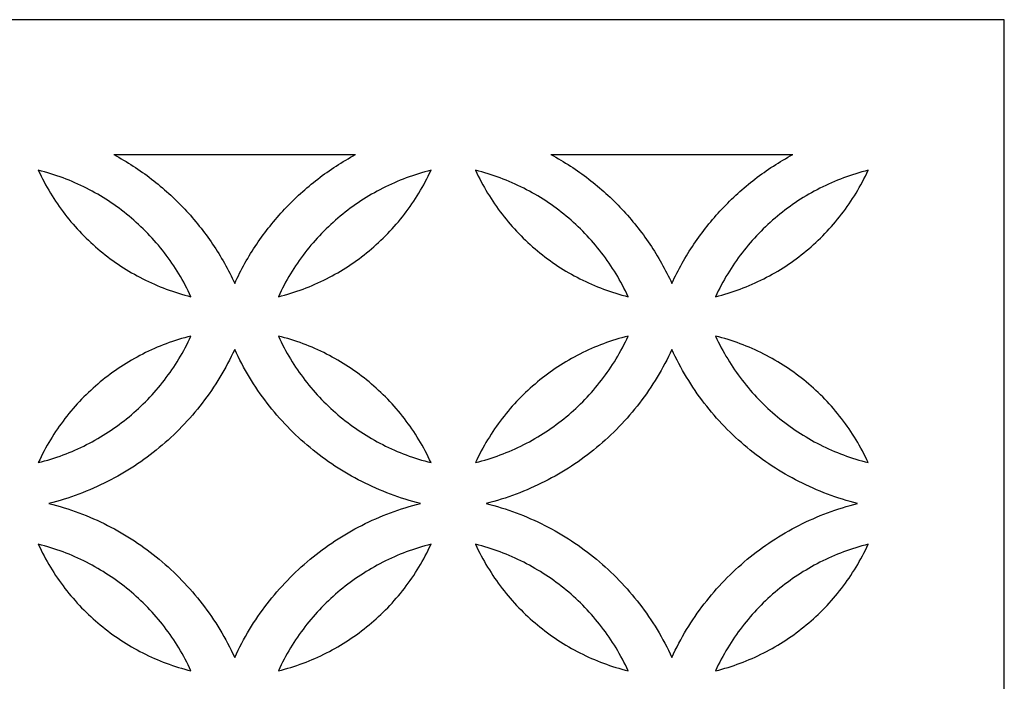
# Model space of a CAD drawing. Extents: x -4792 to 5810, y -2907 to 4896.
# Drawn here: x -3938 to -3572, y -711 to -466 of the extents above; entities that cross this region are included whole.
import ezdxf

# ---------------------------------------------------------------- set-up
doc = ezdxf.new("R2010")
doc.units = 0
doc.layers.add('LAYER_1', color=18, linetype='CONTINUOUS')

msp = doc.modelspace()

# ---------------------------------------------------------------- linework, layer by layer
at = {"layer": 'LAYER_1'}
for points in [[(-4792.44, -2906.06), (-3572.44, -2906.06), (-3572.44, -466.06), (-4792.44, -466.06)], [(-3874.21, -568.82), (-3874.72, -567.73), (-3875.25, -566.64), (-3875.79, -565.57), (-3876.34, -564.5), (-3876.91, -563.45), (-3877.5, -562.4), (-3878.1, -561.36), (-3878.71, -560.33), (-3879.33, -559.32), (-3879.97, -558.31), (-3880.63, -557.31), (-3881.29, -556.33), (-3881.97, -555.35), (-3882.66, -554.38), (-3883.37, -553.43), (-3884.09, -552.48), (-3884.82, -551.55), (-3885.56, -550.62), (-3886.31, -549.71), (-3887.08, -548.81), (-3887.86, -547.92), (-3888.65, -547.04), (-3889.46, -546.18), (-3890.27, -545.32), (-3891.1, -544.48), (-3891.93, -543.64), (-3892.78, -542.82), (-3893.64, -542.02), (-3894.51, -541.22), (-3895.39, -540.44), (-3896.29, -539.67), (-3897.19, -538.91), (-3898.1, -538.16), (-3899.03, -537.43), (-3899.96, -536.71), (-3900.9, -536), (-3901.86, -535.3), (-3902.82, -534.62), (-3903.79, -533.96), (-3904.78, -533.3), (-3905.77, -532.66), (-3906.77, -532.03), (-3907.78, -531.42), (-3908.8, -530.82), (-3909.83, -530.23), (-3910.86, -529.66), (-3911.91, -529.1), (-3912.96, -528.56), (-3914.02, -528.03), (-3915.09, -527.51), (-3916.17, -527.01), (-3917.26, -526.53), (-3918.35, -526.05), (-3919.45, -525.6), (-3920.56, -525.16), (-3921.68, -524.73), (-3922.8, -524.32), (-3923.93, -523.93), (-3925.07, -523.55), (-3926.21, -523.18), (-3927.37, -522.83), (-3928.52, -522.5), (-3929.69, -522.18), (-3930.86, -521.88), (-3930.34, -522.98), (-3929.82, -524.06), (-3929.27, -525.14), (-3928.72, -526.2), (-3928.15, -527.26), (-3927.56, -528.31), (-3926.96, -529.34), (-3926.35, -530.37), (-3925.73, -531.39), (-3925.09, -532.4), (-3924.43, -533.39), (-3923.77, -534.38), (-3923.09, -535.36), (-3922.4, -536.32), (-3921.69, -537.28), (-3920.97, -538.23), (-3920.24, -539.16), (-3919.5, -540.08), (-3918.75, -541), (-3917.98, -541.9), (-3917.2, -542.79), (-3916.41, -543.66), (-3915.61, -544.53), (-3914.79, -545.39), (-3913.97, -546.23), (-3913.13, -547.06), (-3912.28, -547.88), (-3911.42, -548.69), (-3910.55, -549.49), (-3909.67, -550.27), (-3908.77, -551.04), (-3907.87, -551.8), (-3906.96, -552.55), (-3906.03, -553.28), (-3905.1, -554), (-3904.16, -554.71), (-3903.2, -555.4), (-3902.24, -556.08), (-3901.27, -556.75), (-3900.28, -557.41), (-3899.29, -558.05), (-3898.29, -558.68), (-3897.28, -559.29), (-3896.26, -559.89), (-3895.23, -560.48), (-3894.2, -561.05), (-3893.15, -561.61), (-3892.1, -562.15), (-3891.04, -562.68), (-3889.97, -563.2), (-3888.89, -563.7), (-3887.8, -564.18), (-3886.71, -564.65), (-3885.61, -565.11), (-3884.5, -565.55), (-3883.38, -565.98), (-3882.26, -566.39), (-3881.13, -566.78), (-3879.99, -567.16), (-3878.85, -567.52), (-3877.7, -567.87), (-3876.54, -568.21), (-3875.38, -568.52)], [(-3841.8, -568.82), (-3840.63, -568.52), (-3839.47, -568.21), (-3838.31, -567.87), (-3837.16, -567.52), (-3836.02, -567.16), (-3834.88, -566.78), (-3833.75, -566.39), (-3832.63, -565.98), (-3831.51, -565.55), (-3830.4, -565.11), (-3829.3, -564.65), (-3828.21, -564.18), (-3827.12, -563.7), (-3826.04, -563.2), (-3824.97, -562.68), (-3823.91, -562.15), (-3822.86, -561.61), (-3821.81, -561.05), (-3820.78, -560.48), (-3819.75, -559.89), (-3818.73, -559.29), (-3817.72, -558.68), (-3816.72, -558.05), (-3815.72, -557.41), (-3814.74, -556.75), (-3813.77, -556.08), (-3812.81, -555.4), (-3811.85, -554.71), (-3810.91, -554), (-3809.97, -553.28), (-3809.05, -552.55), (-3808.14, -551.8), (-3807.23, -551.04), (-3806.34, -550.27), (-3805.46, -549.49), (-3804.59, -548.69), (-3803.73, -547.88), (-3802.88, -547.06), (-3802.04, -546.23), (-3801.22, -545.39), (-3800.4, -544.53), (-3799.6, -543.66), (-3798.81, -542.79), (-3798.03, -541.9), (-3797.26, -541), (-3796.51, -540.08), (-3795.77, -539.16), (-3795.04, -538.23), (-3794.32, -537.28), (-3793.61, -536.32), (-3792.92, -535.36), (-3792.24, -534.38), (-3791.58, -533.39), (-3790.92, -532.4), (-3790.28, -531.39), (-3789.66, -530.37), (-3789.04, -529.34), (-3788.45, -528.31), (-3787.86, -527.26), (-3787.29, -526.2), (-3786.74, -525.14), (-3786.19, -524.06), (-3785.67, -522.98), (-3785.15, -521.88), (-3786.32, -522.18), (-3787.49, -522.5), (-3788.64, -522.83), (-3789.8, -523.18), (-3790.94, -523.55), (-3792.08, -523.93), (-3793.21, -524.32), (-3794.33, -524.73), (-3795.45, -525.16), (-3796.56, -525.6), (-3797.66, -526.05), (-3798.75, -526.53), (-3799.84, -527.01), (-3800.91, -527.51), (-3801.98, -528.03), (-3803.05, -528.56), (-3804.1, -529.1), (-3805.15, -529.66), (-3806.18, -530.23), (-3807.21, -530.82), (-3808.23, -531.42), (-3809.24, -532.03), (-3810.24, -532.66), (-3811.23, -533.3), (-3812.22, -533.96), (-3813.19, -534.62), (-3814.15, -535.3), (-3815.11, -536), (-3816.05, -536.71), (-3816.98, -537.43), (-3817.91, -538.16), (-3818.82, -538.91), (-3819.72, -539.67), (-3820.61, -540.44), (-3821.5, -541.22), (-3822.37, -542.02), (-3823.23, -542.82), (-3824.08, -543.64), (-3824.91, -544.48), (-3825.74, -545.32), (-3826.55, -546.18), (-3827.36, -547.04), (-3828.15, -547.92), (-3828.93, -548.81), (-3829.69, -549.71), (-3830.45, -550.62), (-3831.19, -551.55), (-3831.92, -552.48), (-3832.64, -553.43), (-3833.34, -554.38), (-3834.04, -555.35), (-3834.72, -556.33), (-3835.38, -557.31), (-3836.03, -558.31), (-3836.67, -559.32), (-3837.3, -560.33), (-3837.91, -561.36), (-3838.51, -562.4), (-3839.1, -563.45), (-3839.67, -564.5), (-3840.22, -565.57), (-3840.76, -566.64), (-3841.29, -567.73)], [(-3711.99, -568.82), (-3712.5, -567.73), (-3713.03, -566.64), (-3713.57, -565.57), (-3714.13, -564.5), (-3714.7, -563.45), (-3715.28, -562.4), (-3715.88, -561.36), (-3716.49, -560.33), (-3717.12, -559.32), (-3717.76, -558.31), (-3718.41, -557.31), (-3719.08, -556.33), (-3719.76, -555.35), (-3720.45, -554.38), (-3721.15, -553.43), (-3721.87, -552.48), (-3722.6, -551.55), (-3723.34, -550.62), (-3724.1, -549.71), (-3724.87, -548.81), (-3725.65, -547.92), (-3726.44, -547.04), (-3727.24, -546.18), (-3728.05, -545.32), (-3728.88, -544.48), (-3729.72, -543.64), (-3730.57, -542.82), (-3731.43, -542.02), (-3732.3, -541.22), (-3733.18, -540.44), (-3734.07, -539.67), (-3734.97, -538.91), (-3735.89, -538.16), (-3736.81, -537.43), (-3737.74, -536.71), (-3738.69, -536), (-3739.64, -535.3), (-3740.6, -534.62), (-3741.58, -533.96), (-3742.56, -533.3), (-3743.55, -532.66), (-3744.55, -532.03), (-3745.56, -531.42), (-3746.58, -530.82), (-3747.61, -530.23), (-3748.65, -529.66), (-3749.69, -529.1), (-3750.75, -528.56), (-3751.81, -528.03), (-3752.88, -527.51), (-3753.96, -527.01), (-3755.04, -526.53), (-3756.14, -526.05), (-3757.24, -525.6), (-3758.35, -525.16), (-3759.46, -524.73), (-3760.59, -524.32), (-3761.72, -523.93), (-3762.85, -523.55), (-3764, -523.18), (-3765.15, -522.83), (-3766.31, -522.5), (-3767.47, -522.18), (-3768.64, -521.88), (-3768.13, -522.98), (-3767.6, -524.06), (-3767.06, -525.14), (-3766.5, -526.2), (-3765.93, -527.26), (-3765.35, -528.31), (-3764.75, -529.34), (-3764.14, -530.37), (-3763.51, -531.39), (-3762.87, -532.4), (-3762.22, -533.39), (-3761.55, -534.38), (-3760.87, -535.36), (-3760.18, -536.32), (-3759.48, -537.28), (-3758.76, -538.23), (-3758.03, -539.16), (-3757.29, -540.08), (-3756.53, -541), (-3755.76, -541.9), (-3754.98, -542.79), (-3754.19, -543.66), (-3753.39, -544.53), (-3752.58, -545.39), (-3751.75, -546.23), (-3750.91, -547.06), (-3750.06, -547.88), (-3749.2, -548.69), (-3748.33, -549.49), (-3747.45, -550.27), (-3746.56, -551.04), (-3745.66, -551.8), (-3744.74, -552.55), (-3743.82, -553.28), (-3742.89, -554), (-3741.94, -554.71), (-3740.99, -555.4), (-3740.02, -556.08), (-3739.05, -556.75), (-3738.07, -557.41), (-3737.08, -558.05), (-3736.08, -558.68), (-3735.07, -559.29), (-3734.05, -559.89), (-3733.02, -560.48), (-3731.98, -561.05), (-3730.94, -561.61), (-3729.88, -562.15), (-3728.82, -562.68), (-3727.75, -563.2), (-3726.67, -563.7), (-3725.59, -564.18), (-3724.49, -564.65), (-3723.39, -565.11), (-3722.28, -565.55), (-3721.17, -565.98), (-3720.04, -566.39), (-3718.91, -566.78), (-3717.78, -567.16), (-3716.63, -567.52), (-3715.48, -567.87), (-3714.32, -568.21), (-3713.16, -568.52)], [(-3679.59, -568.82), (-3678.42, -568.52), (-3677.25, -568.21), (-3676.1, -567.87), (-3674.95, -567.52), (-3673.8, -567.16), (-3672.66, -566.78), (-3671.53, -566.39), (-3670.41, -565.98), (-3669.29, -565.55), (-3668.19, -565.11), (-3667.08, -564.65), (-3665.99, -564.18), (-3664.9, -563.7), (-3663.83, -563.2), (-3662.76, -562.68), (-3661.69, -562.15), (-3660.64, -561.61), (-3659.6, -561.05), (-3658.56, -560.48), (-3657.53, -559.89), (-3656.51, -559.29), (-3655.5, -558.68), (-3654.5, -558.05), (-3653.51, -557.41), (-3652.53, -556.75), (-3651.55, -556.08), (-3650.59, -555.4), (-3649.64, -554.71), (-3648.69, -554), (-3647.76, -553.28), (-3646.83, -552.55), (-3645.92, -551.8), (-3645.02, -551.04), (-3644.13, -550.27), (-3643.24, -549.49), (-3642.37, -548.69), (-3641.51, -547.88), (-3640.67, -547.06), (-3639.83, -546.23), (-3639, -545.39), (-3638.19, -544.53), (-3637.38, -543.66), (-3636.59, -542.79), (-3635.81, -541.9), (-3635.05, -541), (-3634.29, -540.08), (-3633.55, -539.16), (-3632.82, -538.23), (-3632.1, -537.28), (-3631.4, -536.32), (-3630.7, -535.36), (-3630.02, -534.38), (-3629.36, -533.39), (-3628.71, -532.4), (-3628.07, -531.39), (-3627.44, -530.37), (-3626.83, -529.34), (-3626.23, -528.31), (-3625.65, -527.26), (-3625.08, -526.2), (-3624.52, -525.14), (-3623.98, -524.06), (-3623.45, -522.98), (-3622.94, -521.88), (-3624.11, -522.18), (-3625.27, -522.5), (-3626.43, -522.83), (-3627.58, -523.18), (-3628.72, -523.55), (-3629.86, -523.93), (-3630.99, -524.32), (-3632.11, -524.73), (-3633.23, -525.16), (-3634.34, -525.6), (-3635.44, -526.05), (-3636.53, -526.53), (-3637.62, -527.01), (-3638.7, -527.51), (-3639.77, -528.03), (-3640.83, -528.56), (-3641.88, -529.1), (-3642.93, -529.66), (-3643.97, -530.23), (-3644.99, -530.82), (-3646.01, -531.42), (-3647.02, -532.03), (-3648.02, -532.66), (-3649.02, -533.3), (-3650, -533.96), (-3650.97, -534.62), (-3651.94, -535.3), (-3652.89, -536), (-3653.83, -536.71), (-3654.77, -537.43), (-3655.69, -538.16), (-3656.6, -538.91), (-3657.51, -539.67), (-3658.4, -540.44), (-3659.28, -541.22), (-3660.15, -542.02), (-3661.01, -542.82), (-3661.86, -543.64), (-3662.7, -544.48), (-3663.52, -545.32), (-3664.34, -546.18), (-3665.14, -547.04), (-3665.93, -547.92), (-3666.71, -548.81), (-3667.48, -549.71), (-3668.23, -550.62), (-3668.98, -551.55), (-3669.71, -552.48), (-3670.42, -553.43), (-3671.13, -554.38), (-3671.82, -555.35), (-3672.5, -556.33), (-3673.17, -557.31), (-3673.82, -558.31), (-3674.46, -559.32), (-3675.08, -560.33), (-3675.7, -561.36), (-3676.29, -562.4), (-3676.88, -563.45), (-3677.45, -564.5), (-3678.01, -565.57), (-3678.55, -566.64), (-3679.07, -567.73)], [(-3874.21, -583.39), (-3875.38, -583.69), (-3876.54, -584.01), (-3877.7, -584.34), (-3878.85, -584.69), (-3879.99, -585.06), (-3881.13, -585.44), (-3882.26, -585.83), (-3883.38, -586.24), (-3884.5, -586.67), (-3885.61, -587.11), (-3886.71, -587.56), (-3887.8, -588.04), (-3888.89, -588.52), (-3889.97, -589.02), (-3891.04, -589.54), (-3892.1, -590.07), (-3893.15, -590.61), (-3894.2, -591.17), (-3895.23, -591.74), (-3896.26, -592.33), (-3897.28, -592.93), (-3898.29, -593.54), (-3899.29, -594.17), (-3900.28, -594.81), (-3901.27, -595.46), (-3902.24, -596.13), (-3903.2, -596.81), (-3904.16, -597.51), (-3905.1, -598.22), (-3906.03, -598.94), (-3906.96, -599.67), (-3907.87, -600.42), (-3908.77, -601.18), (-3909.67, -601.95), (-3910.55, -602.73), (-3911.42, -603.53), (-3912.28, -604.33), (-3913.13, -605.15), (-3913.97, -605.99), (-3914.79, -606.83), (-3915.61, -607.69), (-3916.41, -608.55), (-3917.2, -609.43), (-3917.98, -610.32), (-3918.75, -611.22), (-3919.5, -612.13), (-3920.24, -613.06), (-3920.97, -613.99), (-3921.69, -614.94), (-3922.4, -615.89), (-3923.09, -616.86), (-3923.77, -617.84), (-3924.43, -618.82), (-3925.09, -619.82), (-3925.73, -620.83), (-3926.35, -621.84), (-3926.96, -622.87), (-3927.56, -623.91), (-3928.15, -624.96), (-3928.72, -626.01), (-3929.27, -627.08), (-3929.82, -628.15), (-3930.34, -629.24), (-3930.86, -630.33), (-3929.69, -630.03), (-3928.52, -629.72), (-3927.37, -629.38), (-3926.21, -629.03), (-3925.07, -628.67), (-3923.93, -628.29), (-3922.8, -627.9), (-3921.68, -627.49), (-3920.56, -627.06), (-3919.45, -626.62), (-3918.35, -626.16), (-3917.26, -625.69), (-3916.17, -625.21), (-3915.09, -624.71), (-3914.02, -624.19), (-3912.96, -623.66), (-3911.91, -623.12), (-3910.86, -622.56), (-3909.83, -621.99), (-3908.8, -621.4), (-3907.78, -620.8), (-3906.77, -620.19), (-3905.77, -619.56), (-3904.78, -618.92), (-3903.79, -618.26), (-3902.82, -617.59), (-3901.86, -616.91), (-3900.9, -616.22), (-3899.96, -615.51), (-3899.03, -614.79), (-3898.1, -614.06), (-3897.19, -613.31), (-3896.29, -612.55), (-3895.39, -611.78), (-3894.51, -611), (-3893.64, -610.2), (-3892.78, -609.39), (-3891.93, -608.57), (-3891.1, -607.74), (-3890.27, -606.9), (-3889.46, -606.04), (-3888.65, -605.17), (-3887.86, -604.3), (-3887.08, -603.41), (-3886.31, -602.5), (-3885.56, -601.59), (-3884.82, -600.67), (-3884.09, -599.74), (-3883.37, -598.79), (-3882.66, -597.83), (-3881.97, -596.87), (-3881.29, -595.89), (-3880.63, -594.9), (-3879.97, -593.91), (-3879.33, -592.9), (-3878.71, -591.88), (-3878.1, -590.85), (-3877.5, -589.82), (-3876.91, -588.77), (-3876.34, -587.71), (-3875.79, -586.65), (-3875.25, -585.57), (-3874.72, -584.49)], [(-3841.8, -583.39), (-3841.29, -584.49), (-3840.76, -585.57), (-3840.22, -586.65), (-3839.67, -587.71), (-3839.1, -588.77), (-3838.51, -589.82), (-3837.91, -590.85), (-3837.3, -591.88), (-3836.67, -592.9), (-3836.03, -593.91), (-3835.38, -594.9), (-3834.72, -595.89), (-3834.04, -596.87), (-3833.34, -597.83), (-3832.64, -598.79), (-3831.92, -599.74), (-3831.19, -600.67), (-3830.45, -601.59), (-3829.69, -602.5), (-3828.93, -603.41), (-3828.15, -604.3), (-3827.36, -605.17), (-3826.55, -606.04), (-3825.74, -606.9), (-3824.91, -607.74), (-3824.08, -608.57), (-3823.23, -609.39), (-3822.37, -610.2), (-3821.5, -611), (-3820.61, -611.78), (-3819.72, -612.55), (-3818.82, -613.31), (-3817.91, -614.06), (-3816.98, -614.79), (-3816.05, -615.51), (-3815.11, -616.22), (-3814.15, -616.91), (-3813.19, -617.59), (-3812.22, -618.26), (-3811.23, -618.92), (-3810.24, -619.56), (-3809.24, -620.19), (-3808.23, -620.8), (-3807.21, -621.4), (-3806.18, -621.99), (-3805.15, -622.56), (-3804.1, -623.12), (-3803.05, -623.66), (-3801.98, -624.19), (-3800.91, -624.71), (-3799.84, -625.21), (-3798.75, -625.69), (-3797.66, -626.16), (-3796.56, -626.62), (-3795.45, -627.06), (-3794.33, -627.49), (-3793.21, -627.9), (-3792.08, -628.29), (-3790.94, -628.67), (-3789.8, -629.03), (-3788.64, -629.38), (-3787.49, -629.72), (-3786.32, -630.03), (-3785.15, -630.33), (-3785.67, -629.24), (-3786.19, -628.15), (-3786.74, -627.08), (-3787.29, -626.01), (-3787.86, -624.96), (-3788.45, -623.91), (-3789.04, -622.87), (-3789.66, -621.84), (-3790.28, -620.83), (-3790.92, -619.82), (-3791.58, -618.82), (-3792.24, -617.84), (-3792.92, -616.86), (-3793.61, -615.89), (-3794.32, -614.94), (-3795.04, -613.99), (-3795.77, -613.06), (-3796.51, -612.13), (-3797.26, -611.22), (-3798.03, -610.32), (-3798.81, -609.43), (-3799.6, -608.55), (-3800.4, -607.69), (-3801.22, -606.83), (-3802.04, -605.99), (-3802.88, -605.15), (-3803.73, -604.33), (-3804.59, -603.53), (-3805.46, -602.73), (-3806.34, -601.95), (-3807.23, -601.18), (-3808.14, -600.42), (-3809.05, -599.67), (-3809.97, -598.94), (-3810.91, -598.22), (-3811.85, -597.51), (-3812.81, -596.81), (-3813.77, -596.13), (-3814.74, -595.46), (-3815.72, -594.81), (-3816.72, -594.17), (-3817.72, -593.54), (-3818.73, -592.93), (-3819.75, -592.33), (-3820.78, -591.74), (-3821.81, -591.17), (-3822.86, -590.61), (-3823.91, -590.07), (-3824.97, -589.54), (-3826.04, -589.02), (-3827.12, -588.52), (-3828.21, -588.04), (-3829.3, -587.56), (-3830.4, -587.11), (-3831.51, -586.67), (-3832.63, -586.24), (-3833.75, -585.83), (-3834.88, -585.44), (-3836.02, -585.06), (-3837.16, -584.69), (-3838.31, -584.34), (-3839.47, -584.01), (-3840.63, -583.69)], [(-3711.99, -583.39), (-3713.16, -583.69), (-3714.32, -584.01), (-3715.48, -584.34), (-3716.63, -584.69), (-3717.78, -585.06), (-3718.91, -585.44), (-3720.04, -585.83), (-3721.17, -586.24), (-3722.28, -586.67), (-3723.39, -587.11), (-3724.49, -587.56), (-3725.59, -588.04), (-3726.67, -588.52), (-3727.75, -589.02), (-3728.82, -589.54), (-3729.88, -590.07), (-3730.94, -590.61), (-3731.98, -591.17), (-3733.02, -591.74), (-3734.05, -592.33), (-3735.07, -592.93), (-3736.08, -593.54), (-3737.08, -594.17), (-3738.07, -594.81), (-3739.05, -595.46), (-3740.02, -596.13), (-3740.99, -596.81), (-3741.94, -597.51), (-3742.89, -598.22), (-3743.82, -598.94), (-3744.74, -599.67), (-3745.66, -600.42), (-3746.56, -601.18), (-3747.45, -601.95), (-3748.33, -602.73), (-3749.2, -603.53), (-3750.06, -604.33), (-3750.91, -605.15), (-3751.75, -605.99), (-3752.58, -606.83), (-3753.39, -607.69), (-3754.19, -608.55), (-3754.98, -609.43), (-3755.76, -610.32), (-3756.53, -611.22), (-3757.29, -612.13), (-3758.03, -613.06), (-3758.76, -613.99), (-3759.48, -614.94), (-3760.18, -615.89), (-3760.87, -616.86), (-3761.55, -617.84), (-3762.22, -618.82), (-3762.87, -619.82), (-3763.51, -620.83), (-3764.14, -621.84), (-3764.75, -622.87), (-3765.35, -623.91), (-3765.93, -624.96), (-3766.5, -626.01), (-3767.06, -627.08), (-3767.6, -628.15), (-3768.13, -629.24), (-3768.64, -630.33), (-3767.47, -630.03), (-3766.31, -629.72), (-3765.15, -629.38), (-3764, -629.03), (-3762.85, -628.67), (-3761.72, -628.29), (-3760.59, -627.9), (-3759.46, -627.49), (-3758.35, -627.06), (-3757.24, -626.62), (-3756.14, -626.16), (-3755.04, -625.69), (-3753.96, -625.21), (-3752.88, -624.71), (-3751.81, -624.19), (-3750.75, -623.66), (-3749.69, -623.12), (-3748.65, -622.56), (-3747.61, -621.99), (-3746.58, -621.4), (-3745.56, -620.8), (-3744.55, -620.19), (-3743.55, -619.56), (-3742.56, -618.92), (-3741.58, -618.26), (-3740.6, -617.59), (-3739.64, -616.91), (-3738.69, -616.22), (-3737.74, -615.51), (-3736.81, -614.79), (-3735.89, -614.06), (-3734.97, -613.31), (-3734.07, -612.55), (-3733.18, -611.78), (-3732.3, -611), (-3731.43, -610.2), (-3730.57, -609.39), (-3729.72, -608.57), (-3728.88, -607.74), (-3728.05, -606.9), (-3727.24, -606.04), (-3726.44, -605.17), (-3725.65, -604.3), (-3724.87, -603.41), (-3724.1, -602.5), (-3723.34, -601.59), (-3722.6, -600.67), (-3721.87, -599.74), (-3721.15, -598.79), (-3720.45, -597.83), (-3719.76, -596.87), (-3719.08, -595.89), (-3718.41, -594.9), (-3717.76, -593.91), (-3717.12, -592.9), (-3716.49, -591.88), (-3715.88, -590.85), (-3715.28, -589.82), (-3714.7, -588.77), (-3714.13, -587.71), (-3713.57, -586.65), (-3713.03, -585.57), (-3712.5, -584.49)], [(-3679.59, -583.39), (-3679.07, -584.49), (-3678.55, -585.57), (-3678.01, -586.65), (-3677.45, -587.71), (-3676.88, -588.77), (-3676.29, -589.82), (-3675.7, -590.85), (-3675.08, -591.88), (-3674.46, -592.9), (-3673.82, -593.91), (-3673.17, -594.9), (-3672.5, -595.89), (-3671.82, -596.87), (-3671.13, -597.83), (-3670.42, -598.79), (-3669.71, -599.74), (-3668.98, -600.67), (-3668.23, -601.59), (-3667.48, -602.5), (-3666.71, -603.41), (-3665.93, -604.3), (-3665.14, -605.17), (-3664.34, -606.04), (-3663.52, -606.9), (-3662.7, -607.74), (-3661.86, -608.57), (-3661.01, -609.39), (-3660.15, -610.2), (-3659.28, -611), (-3658.4, -611.78), (-3657.51, -612.55), (-3656.6, -613.31), (-3655.69, -614.06), (-3654.77, -614.79), (-3653.83, -615.51), (-3652.89, -616.22), (-3651.94, -616.91), (-3650.97, -617.59), (-3650, -618.26), (-3649.02, -618.92), (-3648.02, -619.56), (-3647.02, -620.19), (-3646.01, -620.8), (-3644.99, -621.4), (-3643.97, -621.99), (-3642.93, -622.56), (-3641.88, -623.12), (-3640.83, -623.66), (-3639.77, -624.19), (-3638.7, -624.71), (-3637.62, -625.21), (-3636.53, -625.69), (-3635.44, -626.16), (-3634.34, -626.62), (-3633.23, -627.06), (-3632.11, -627.49), (-3630.99, -627.9), (-3629.86, -628.29), (-3628.72, -628.67), (-3627.58, -629.03), (-3626.43, -629.38), (-3625.27, -629.72), (-3624.11, -630.03), (-3622.94, -630.33), (-3623.45, -629.24), (-3623.98, -628.15), (-3624.52, -627.08), (-3625.08, -626.01), (-3625.65, -624.96), (-3626.23, -623.91), (-3626.83, -622.87), (-3627.44, -621.84), (-3628.07, -620.83), (-3628.71, -619.82), (-3629.36, -618.82), (-3630.02, -617.84), (-3630.7, -616.86), (-3631.4, -615.89), (-3632.1, -614.94), (-3632.82, -613.99), (-3633.55, -613.06), (-3634.29, -612.13), (-3635.05, -611.22), (-3635.81, -610.32), (-3636.59, -609.43), (-3637.38, -608.55), (-3638.19, -607.69), (-3639, -606.83), (-3639.83, -605.99), (-3640.67, -605.15), (-3641.51, -604.33), (-3642.37, -603.53), (-3643.24, -602.73), (-3644.13, -601.95), (-3645.02, -601.18), (-3645.92, -600.42), (-3646.83, -599.67), (-3647.76, -598.94), (-3648.69, -598.22), (-3649.64, -597.51), (-3650.59, -596.81), (-3651.55, -596.13), (-3652.53, -595.46), (-3653.51, -594.81), (-3654.5, -594.17), (-3655.5, -593.54), (-3656.51, -592.93), (-3657.53, -592.33), (-3658.56, -591.74), (-3659.6, -591.17), (-3660.64, -590.61), (-3661.69, -590.07), (-3662.76, -589.54), (-3663.83, -589.02), (-3664.9, -588.52), (-3665.99, -588.04), (-3667.08, -587.56), (-3668.19, -587.11), (-3669.29, -586.67), (-3670.41, -586.24), (-3671.53, -585.83), (-3672.66, -585.44), (-3673.8, -585.06), (-3674.95, -584.69), (-3676.1, -584.34), (-3677.25, -584.01), (-3678.42, -583.69)], [(-3858, -702.6), (-3857.38, -701.27), (-3856.74, -699.95), (-3856.08, -698.64), (-3855.4, -697.34), (-3854.71, -696.06), (-3854, -694.78), (-3853.27, -693.52), (-3852.52, -692.27), (-3851.76, -691.03), (-3850.98, -689.81), (-3850.19, -688.59), (-3849.38, -687.39), (-3848.55, -686.2), (-3847.71, -685.03), (-3846.85, -683.87), (-3845.98, -682.72), (-3845.09, -681.58), (-3844.19, -680.45), (-3843.27, -679.34), (-3842.33, -678.25), (-3841.39, -677.17), (-3840.42, -676.1), (-3839.45, -675.04), (-3838.46, -674), (-3837.45, -672.97), (-3836.43, -671.96), (-3835.4, -670.96), (-3834.35, -669.98), (-3833.29, -669.01), (-3832.22, -668.06), (-3831.13, -667.12), (-3830.03, -666.2), (-3828.92, -665.29), (-3827.8, -664.4), (-3826.66, -663.52), (-3825.51, -662.66), (-3824.35, -661.81), (-3823.18, -660.98), (-3822, -660.17), (-3820.8, -659.37), (-3819.59, -658.59), (-3818.38, -657.83), (-3817.15, -657.08), (-3815.91, -656.35), (-3814.66, -655.64), (-3813.39, -654.94), (-3812.12, -654.26), (-3810.84, -653.6), (-3809.55, -652.96), (-3808.25, -652.33), (-3806.93, -651.72), (-3805.61, -651.13), (-3804.28, -650.56), (-3802.94, -650), (-3801.59, -649.46), (-3800.23, -648.95), (-3798.87, -648.45), (-3797.49, -647.97), (-3796.11, -647.5), (-3794.71, -647.06), (-3793.31, -646.64), (-3791.91, -646.23), (-3790.49, -645.85), (-3789.07, -645.48), (-3790.49, -645.11), (-3791.91, -644.73), (-3793.31, -644.32), (-3794.71, -643.9), (-3796.11, -643.46), (-3797.49, -643), (-3798.87, -642.51), (-3800.23, -642.01), (-3801.59, -641.5), (-3802.94, -640.96), (-3804.28, -640.41), (-3805.61, -639.83), (-3806.93, -639.24), (-3808.25, -638.63), (-3809.55, -638.01), (-3810.84, -637.36), (-3812.12, -636.7), (-3813.39, -636.02), (-3814.66, -635.32), (-3815.91, -634.61), (-3817.15, -633.88), (-3818.38, -633.13), (-3819.59, -632.37), (-3820.8, -631.59), (-3822, -630.79), (-3823.18, -629.98), (-3824.35, -629.15), (-3825.51, -628.3), (-3826.66, -627.44), (-3827.8, -626.56), (-3828.92, -625.67), (-3830.03, -624.76), (-3831.13, -623.84), (-3832.22, -622.9), (-3833.29, -621.95), (-3834.35, -620.98), (-3835.4, -620), (-3836.43, -619), (-3837.45, -617.99), (-3838.46, -616.96), (-3839.45, -615.92), (-3840.42, -614.86), (-3841.39, -613.8), (-3842.33, -612.71), (-3843.27, -611.62), (-3844.19, -610.51), (-3845.09, -609.38), (-3845.98, -608.25), (-3846.85, -607.1), (-3847.71, -605.93), (-3848.55, -604.76), (-3849.38, -603.57), (-3850.19, -602.37), (-3850.98, -601.15), (-3851.76, -599.93), (-3852.52, -598.69), (-3853.27, -597.44), (-3854, -596.18), (-3854.71, -594.9), (-3855.4, -593.62), (-3856.08, -592.32), (-3856.74, -591.01), (-3857.38, -589.69), (-3858, -588.36), (-3858.63, -589.69), (-3859.27, -591.01), (-3859.93, -592.32), (-3860.61, -593.62), (-3861.3, -594.9), (-3862.01, -596.18), (-3862.74, -597.44), (-3863.49, -598.69), (-3864.25, -599.93), (-3865.03, -601.15), (-3865.82, -602.37), (-3866.63, -603.57), (-3867.46, -604.76), (-3868.3, -605.93), (-3869.16, -607.1), (-3870.03, -608.25), (-3870.92, -609.38), (-3871.82, -610.51), (-3872.74, -611.62), (-3873.67, -612.71), (-3874.62, -613.8), (-3875.59, -614.86), (-3876.56, -615.92), (-3877.55, -616.96), (-3878.56, -617.99), (-3879.58, -619), (-3880.61, -620), (-3881.66, -620.98), (-3882.72, -621.95), (-3883.79, -622.9), (-3884.88, -623.84), (-3885.97, -624.76), (-3887.09, -625.67), (-3888.21, -626.56), (-3889.35, -627.44), (-3890.49, -628.3), (-3891.66, -629.15), (-3892.83, -629.98), (-3894.01, -630.79), (-3895.21, -631.59), (-3896.41, -632.37), (-3897.63, -633.13), (-3898.86, -633.88), (-3900.1, -634.61), (-3901.35, -635.32), (-3902.61, -636.02), (-3903.89, -636.7), (-3905.17, -637.36), (-3906.46, -638.01), (-3907.76, -638.63), (-3909.08, -639.24), (-3910.4, -639.83), (-3911.73, -640.41), (-3913.07, -640.96), (-3914.42, -641.5), (-3915.78, -642.01), (-3917.14, -642.51), (-3918.52, -643), (-3919.9, -643.46), (-3921.29, -643.9), (-3922.7, -644.32), (-3924.1, -644.73), (-3925.52, -645.11), (-3926.94, -645.48), (-3925.52, -645.85), (-3924.1, -646.23), (-3922.7, -646.64), (-3921.29, -647.06), (-3919.9, -647.5), (-3918.52, -647.97), (-3917.14, -648.45), (-3915.78, -648.95), (-3914.42, -649.46), (-3913.07, -650), (-3911.73, -650.56), (-3910.4, -651.13), (-3909.08, -651.72), (-3907.76, -652.33), (-3906.46, -652.96), (-3905.17, -653.6), (-3903.89, -654.26), (-3902.61, -654.94), (-3901.35, -655.64), (-3900.1, -656.35), (-3898.86, -657.08), (-3897.63, -657.83), (-3896.41, -658.59), (-3895.21, -659.37), (-3894.01, -660.17), (-3892.83, -660.98), (-3891.66, -661.81), (-3890.49, -662.66), (-3889.35, -663.52), (-3888.21, -664.4), (-3887.09, -665.29), (-3885.97, -666.2), (-3884.88, -667.12), (-3883.79, -668.06), (-3882.72, -669.01), (-3881.66, -669.98), (-3880.61, -670.96), (-3879.58, -671.96), (-3878.56, -672.97), (-3877.55, -674), (-3876.56, -675.04), (-3875.59, -676.1), (-3874.62, -677.17), (-3873.67, -678.25), (-3872.74, -679.34), (-3871.82, -680.45), (-3870.92, -681.58), (-3870.03, -682.72), (-3869.16, -683.87), (-3868.3, -685.03), (-3867.46, -686.2), (-3866.63, -687.39), (-3865.82, -688.59), (-3865.03, -689.81), (-3864.25, -691.03), (-3863.49, -692.27), (-3862.74, -693.52), (-3862.01, -694.78), (-3861.3, -696.06), (-3860.61, -697.34), (-3859.93, -698.64), (-3859.27, -699.95), (-3858.63, -701.27)], [(-3695.79, -702.6), (-3695.16, -701.27), (-3694.52, -699.95), (-3693.86, -698.64), (-3693.19, -697.34), (-3692.49, -696.06), (-3691.78, -694.78), (-3691.05, -693.52), (-3690.31, -692.27), (-3689.55, -691.03), (-3688.77, -689.81), (-3687.97, -688.59), (-3687.16, -687.39), (-3686.34, -686.2), (-3685.49, -685.03), (-3684.64, -683.87), (-3683.76, -682.72), (-3682.87, -681.58), (-3681.97, -680.45), (-3681.05, -679.34), (-3680.12, -678.25), (-3679.17, -677.17), (-3678.21, -676.1), (-3677.23, -675.04), (-3676.24, -674), (-3675.23, -672.97), (-3674.21, -671.96), (-3673.18, -670.96), (-3672.14, -669.98), (-3671.08, -669.01), (-3670, -668.06), (-3668.92, -667.12), (-3667.82, -666.2), (-3666.71, -665.29), (-3665.58, -664.4), (-3664.45, -663.52), (-3663.3, -662.66), (-3662.14, -661.81), (-3660.97, -660.98), (-3659.78, -660.17), (-3658.59, -659.37), (-3657.38, -658.59), (-3656.16, -657.83), (-3654.93, -657.08), (-3653.69, -656.35), (-3652.44, -655.64), (-3651.18, -654.94), (-3649.91, -654.26), (-3648.62, -653.6), (-3647.33, -652.96), (-3646.03, -652.33), (-3644.72, -651.72), (-3643.4, -651.13), (-3642.07, -650.56), (-3640.73, -650), (-3639.38, -649.46), (-3638.02, -648.95), (-3636.65, -648.45), (-3635.27, -647.97), (-3633.89, -647.5), (-3632.5, -647.06), (-3631.1, -646.64), (-3629.69, -646.23), (-3628.27, -645.85), (-3626.85, -645.48), (-3628.27, -645.11), (-3629.69, -644.73), (-3631.1, -644.32), (-3632.5, -643.9), (-3633.89, -643.46), (-3635.27, -643), (-3636.65, -642.51), (-3638.02, -642.01), (-3639.38, -641.5), (-3640.73, -640.96), (-3642.07, -640.41), (-3643.4, -639.83), (-3644.72, -639.24), (-3646.03, -638.63), (-3647.33, -638.01), (-3648.62, -637.36), (-3649.91, -636.7), (-3651.18, -636.02), (-3652.44, -635.32), (-3653.69, -634.61), (-3654.93, -633.88), (-3656.16, -633.13), (-3657.38, -632.37), (-3658.59, -631.59), (-3659.78, -630.79), (-3660.97, -629.98), (-3662.14, -629.15), (-3663.3, -628.3), (-3664.45, -627.44), (-3665.58, -626.56), (-3666.71, -625.67), (-3667.82, -624.76), (-3668.92, -623.84), (-3670, -622.9), (-3671.08, -621.95), (-3672.14, -620.98), (-3673.18, -620), (-3674.21, -619), (-3675.23, -617.99), (-3676.24, -616.96), (-3677.23, -615.92), (-3678.21, -614.86), (-3679.17, -613.8), (-3680.12, -612.71), (-3681.05, -611.62), (-3681.97, -610.51), (-3682.87, -609.38), (-3683.76, -608.25), (-3684.64, -607.1), (-3685.49, -605.93), (-3686.34, -604.76), (-3687.16, -603.57), (-3687.97, -602.37), (-3688.77, -601.15), (-3689.55, -599.93), (-3690.31, -598.69), (-3691.05, -597.44), (-3691.78, -596.18), (-3692.49, -594.9), (-3693.19, -593.62), (-3693.86, -592.32), (-3694.52, -591.01), (-3695.16, -589.69), (-3695.79, -588.36), (-3696.41, -589.69), (-3697.05, -591.01), (-3697.71, -592.32), (-3698.39, -593.62), (-3699.08, -594.9), (-3699.8, -596.18), (-3700.52, -597.44), (-3701.27, -598.69), (-3702.03, -599.93), (-3702.81, -601.15), (-3703.6, -602.37), (-3704.41, -603.57), (-3705.24, -604.76), (-3706.08, -605.93), (-3706.94, -607.1), (-3707.81, -608.25), (-3708.7, -609.38), (-3709.61, -610.51), (-3710.53, -611.62), (-3711.46, -612.71), (-3712.41, -613.8), (-3713.37, -614.86), (-3714.35, -615.92), (-3715.34, -616.96), (-3716.34, -617.99), (-3717.36, -619), (-3718.4, -620), (-3719.44, -620.98), (-3720.5, -621.95), (-3721.57, -622.9), (-3722.66, -623.84), (-3723.76, -624.76), (-3724.87, -625.67), (-3725.99, -626.56), (-3727.13, -627.44), (-3728.28, -628.3), (-3729.44, -629.15), (-3730.61, -629.98), (-3731.8, -630.79), (-3732.99, -631.59), (-3734.2, -632.37), (-3735.42, -633.13), (-3736.65, -633.88), (-3737.89, -634.61), (-3739.14, -635.32), (-3740.4, -636.02), (-3741.67, -636.7), (-3742.95, -637.36), (-3744.25, -638.01), (-3745.55, -638.63), (-3746.86, -639.24), (-3748.18, -639.83), (-3749.51, -640.41), (-3750.85, -640.96), (-3752.2, -641.5), (-3753.56, -642.01), (-3754.93, -642.51), (-3756.3, -643), (-3757.69, -643.46), (-3759.08, -643.9), (-3760.48, -644.32), (-3761.89, -644.73), (-3763.3, -645.11), (-3764.73, -645.48), (-3763.3, -645.85), (-3761.89, -646.23), (-3760.48, -646.64), (-3759.08, -647.06), (-3757.69, -647.5), (-3756.3, -647.97), (-3754.93, -648.45), (-3753.56, -648.95), (-3752.2, -649.46), (-3750.85, -650), (-3749.51, -650.56), (-3748.18, -651.13), (-3746.86, -651.72), (-3745.55, -652.33), (-3744.25, -652.96), (-3742.95, -653.6), (-3741.67, -654.26), (-3740.4, -654.94), (-3739.14, -655.64), (-3737.89, -656.35), (-3736.65, -657.08), (-3735.42, -657.83), (-3734.2, -658.59), (-3732.99, -659.37), (-3731.8, -660.17), (-3730.61, -660.98), (-3729.44, -661.81), (-3728.28, -662.66), (-3727.13, -663.52), (-3725.99, -664.4), (-3724.87, -665.29), (-3723.76, -666.2), (-3722.66, -667.12), (-3721.57, -668.06), (-3720.5, -669.01), (-3719.44, -669.98), (-3718.4, -670.96), (-3717.36, -671.96), (-3716.34, -672.97), (-3715.34, -674), (-3714.35, -675.04), (-3713.37, -676.1), (-3712.41, -677.17), (-3711.46, -678.25), (-3710.53, -679.34), (-3709.61, -680.45), (-3708.7, -681.58), (-3707.81, -682.72), (-3706.94, -683.87), (-3706.08, -685.03), (-3705.24, -686.2), (-3704.41, -687.39), (-3703.6, -688.59), (-3702.81, -689.81), (-3702.03, -691.03), (-3701.27, -692.27), (-3700.52, -693.52), (-3699.8, -694.78), (-3699.08, -696.06), (-3698.39, -697.34), (-3697.71, -698.64), (-3697.05, -699.95), (-3696.41, -701.27)], [(-3874.21, -707.57), (-3874.72, -706.47), (-3875.25, -705.39), (-3875.79, -704.31), (-3876.34, -703.25), (-3876.91, -702.19), (-3877.5, -701.14), (-3878.1, -700.11), (-3878.71, -699.08), (-3879.33, -698.06), (-3879.97, -697.05), (-3880.63, -696.06), (-3881.29, -695.07), (-3881.97, -694.09), (-3882.66, -693.13), (-3883.37, -692.17), (-3884.09, -691.23), (-3884.82, -690.29), (-3885.56, -689.37), (-3886.31, -688.46), (-3887.08, -687.55), (-3887.86, -686.66), (-3888.65, -685.79), (-3889.46, -684.92), (-3890.27, -684.06), (-3891.1, -683.22), (-3891.93, -682.39), (-3892.78, -681.57), (-3893.64, -680.76), (-3894.51, -679.96), (-3895.39, -679.18), (-3896.29, -678.41), (-3897.19, -677.65), (-3898.1, -676.9), (-3899.03, -676.17), (-3899.96, -675.45), (-3900.9, -674.74), (-3901.86, -674.05), (-3902.82, -673.37), (-3903.79, -672.7), (-3904.78, -672.04), (-3905.77, -671.4), (-3906.77, -670.77), (-3907.78, -670.16), (-3908.8, -669.56), (-3909.83, -668.97), (-3910.86, -668.4), (-3911.91, -667.84), (-3912.96, -667.3), (-3914.02, -666.77), (-3915.09, -666.26), (-3916.17, -665.75), (-3917.26, -665.27), (-3918.35, -664.8), (-3919.45, -664.34), (-3920.56, -663.9), (-3921.68, -663.48), (-3922.8, -663.06), (-3923.93, -662.67), (-3925.07, -662.29), (-3926.21, -661.93), (-3927.37, -661.58), (-3928.52, -661.24), (-3929.69, -660.93), (-3930.86, -660.63), (-3930.34, -661.72), (-3929.82, -662.81), (-3929.27, -663.88), (-3928.72, -664.95), (-3928.15, -666), (-3927.56, -667.05), (-3926.96, -668.09), (-3926.35, -669.12), (-3925.73, -670.13), (-3925.09, -671.14), (-3924.43, -672.14), (-3923.77, -673.13), (-3923.09, -674.1), (-3922.4, -675.07), (-3921.69, -676.02), (-3920.97, -676.97), (-3920.24, -677.9), (-3919.5, -678.83), (-3918.75, -679.74), (-3917.98, -680.64), (-3917.2, -681.53), (-3916.41, -682.41), (-3915.61, -683.28), (-3914.79, -684.13), (-3913.97, -684.97), (-3913.13, -685.81), (-3912.28, -686.63), (-3911.42, -687.43), (-3910.55, -688.23), (-3909.67, -689.01), (-3908.77, -689.78), (-3907.87, -690.54), (-3906.96, -691.29), (-3906.03, -692.02), (-3905.1, -692.74), (-3904.16, -693.45), (-3903.2, -694.15), (-3902.24, -694.83), (-3901.27, -695.5), (-3900.28, -696.15), (-3899.29, -696.79), (-3898.29, -697.42), (-3897.28, -698.03), (-3896.26, -698.63), (-3895.23, -699.22), (-3894.2, -699.79), (-3893.15, -700.35), (-3892.1, -700.89), (-3891.04, -701.42), (-3889.97, -701.94), (-3888.89, -702.44), (-3887.8, -702.93), (-3886.71, -703.4), (-3885.61, -703.85), (-3884.5, -704.29), (-3883.38, -704.72), (-3882.26, -705.13), (-3881.13, -705.52), (-3879.99, -705.9), (-3878.85, -706.27), (-3877.7, -706.62), (-3876.54, -706.95), (-3875.38, -707.27)], [(-3841.8, -707.57), (-3840.63, -707.27), (-3839.47, -706.95), (-3838.31, -706.62), (-3837.16, -706.27), (-3836.02, -705.9), (-3834.88, -705.52), (-3833.75, -705.13), (-3832.63, -704.72), (-3831.51, -704.29), (-3830.4, -703.85), (-3829.3, -703.4), (-3828.21, -702.93), (-3827.12, -702.44), (-3826.04, -701.94), (-3824.97, -701.42), (-3823.91, -700.89), (-3822.86, -700.35), (-3821.81, -699.79), (-3820.78, -699.22), (-3819.75, -698.63), (-3818.73, -698.03), (-3817.72, -697.42), (-3816.72, -696.79), (-3815.72, -696.15), (-3814.74, -695.5), (-3813.77, -694.83), (-3812.81, -694.15), (-3811.85, -693.45), (-3810.91, -692.74), (-3809.97, -692.02), (-3809.05, -691.29), (-3808.14, -690.54), (-3807.23, -689.78), (-3806.34, -689.01), (-3805.46, -688.23), (-3804.59, -687.43), (-3803.73, -686.63), (-3802.88, -685.81), (-3802.04, -684.97), (-3801.22, -684.13), (-3800.4, -683.28), (-3799.6, -682.41), (-3798.81, -681.53), (-3798.03, -680.64), (-3797.26, -679.74), (-3796.51, -678.83), (-3795.77, -677.9), (-3795.04, -676.97), (-3794.32, -676.02), (-3793.61, -675.07), (-3792.92, -674.1), (-3792.24, -673.13), (-3791.58, -672.14), (-3790.92, -671.14), (-3790.28, -670.13), (-3789.66, -669.12), (-3789.04, -668.09), (-3788.45, -667.05), (-3787.86, -666), (-3787.29, -664.95), (-3786.74, -663.88), (-3786.19, -662.81), (-3785.67, -661.72), (-3785.15, -660.63), (-3786.32, -660.93), (-3787.49, -661.24), (-3788.64, -661.58), (-3789.8, -661.93), (-3790.94, -662.29), (-3792.08, -662.67), (-3793.21, -663.06), (-3794.33, -663.48), (-3795.45, -663.9), (-3796.56, -664.34), (-3797.66, -664.8), (-3798.75, -665.27), (-3799.84, -665.75), (-3800.91, -666.26), (-3801.98, -666.77), (-3803.05, -667.3), (-3804.1, -667.84), (-3805.15, -668.4), (-3806.18, -668.97), (-3807.21, -669.56), (-3808.23, -670.16), (-3809.24, -670.77), (-3810.24, -671.4), (-3811.23, -672.04), (-3812.22, -672.7), (-3813.19, -673.37), (-3814.15, -674.05), (-3815.11, -674.74), (-3816.05, -675.45), (-3816.98, -676.17), (-3817.91, -676.9), (-3818.82, -677.65), (-3819.72, -678.41), (-3820.61, -679.18), (-3821.5, -679.96), (-3822.37, -680.76), (-3823.23, -681.57), (-3824.08, -682.39), (-3824.91, -683.22), (-3825.74, -684.06), (-3826.55, -684.92), (-3827.36, -685.79), (-3828.15, -686.66), (-3828.93, -687.55), (-3829.69, -688.46), (-3830.45, -689.37), (-3831.19, -690.29), (-3831.92, -691.23), (-3832.64, -692.17), (-3833.34, -693.13), (-3834.04, -694.09), (-3834.72, -695.07), (-3835.38, -696.06), (-3836.03, -697.05), (-3836.67, -698.06), (-3837.3, -699.08), (-3837.91, -700.11), (-3838.51, -701.14), (-3839.1, -702.19), (-3839.67, -703.25), (-3840.22, -704.31), (-3840.76, -705.39), (-3841.29, -706.47)], [(-3711.99, -707.57), (-3712.5, -706.47), (-3713.03, -705.39), (-3713.57, -704.31), (-3714.13, -703.25), (-3714.7, -702.19), (-3715.28, -701.14), (-3715.88, -700.11), (-3716.49, -699.08), (-3717.12, -698.06), (-3717.76, -697.05), (-3718.41, -696.06), (-3719.08, -695.07), (-3719.76, -694.09), (-3720.45, -693.13), (-3721.15, -692.17), (-3721.87, -691.23), (-3722.6, -690.29), (-3723.34, -689.37), (-3724.1, -688.46), (-3724.87, -687.55), (-3725.65, -686.66), (-3726.44, -685.79), (-3727.24, -684.92), (-3728.05, -684.06), (-3728.88, -683.22), (-3729.72, -682.39), (-3730.57, -681.57), (-3731.43, -680.76), (-3732.3, -679.96), (-3733.18, -679.18), (-3734.07, -678.41), (-3734.97, -677.65), (-3735.89, -676.9), (-3736.81, -676.17), (-3737.74, -675.45), (-3738.69, -674.74), (-3739.64, -674.05), (-3740.6, -673.37), (-3741.58, -672.7), (-3742.56, -672.04), (-3743.55, -671.4), (-3744.55, -670.77), (-3745.56, -670.16), (-3746.58, -669.56), (-3747.61, -668.97), (-3748.65, -668.4), (-3749.69, -667.84), (-3750.75, -667.3), (-3751.81, -666.77), (-3752.88, -666.26), (-3753.96, -665.75), (-3755.04, -665.27), (-3756.14, -664.8), (-3757.24, -664.34), (-3758.35, -663.9), (-3759.46, -663.48), (-3760.59, -663.06), (-3761.72, -662.67), (-3762.85, -662.29), (-3764, -661.93), (-3765.15, -661.58), (-3766.31, -661.24), (-3767.47, -660.93), (-3768.64, -660.63), (-3768.13, -661.72), (-3767.6, -662.81), (-3767.06, -663.88), (-3766.5, -664.95), (-3765.93, -666), (-3765.35, -667.05), (-3764.75, -668.09), (-3764.14, -669.12), (-3763.51, -670.13), (-3762.87, -671.14), (-3762.22, -672.14), (-3761.55, -673.13), (-3760.87, -674.1), (-3760.18, -675.07), (-3759.48, -676.02), (-3758.76, -676.97), (-3758.03, -677.9), (-3757.29, -678.83), (-3756.53, -679.74), (-3755.76, -680.64), (-3754.98, -681.53), (-3754.19, -682.41), (-3753.39, -683.28), (-3752.58, -684.13), (-3751.75, -684.97), (-3750.91, -685.81), (-3750.06, -686.63), (-3749.2, -687.43), (-3748.33, -688.23), (-3747.45, -689.01), (-3746.56, -689.78), (-3745.66, -690.54), (-3744.74, -691.29), (-3743.82, -692.02), (-3742.89, -692.74), (-3741.94, -693.45), (-3740.99, -694.15), (-3740.02, -694.83), (-3739.05, -695.5), (-3738.07, -696.15), (-3737.08, -696.79), (-3736.08, -697.42), (-3735.07, -698.03), (-3734.05, -698.63), (-3733.02, -699.22), (-3731.98, -699.79), (-3730.94, -700.35), (-3729.88, -700.89), (-3728.82, -701.42), (-3727.75, -701.94), (-3726.67, -702.44), (-3725.59, -702.93), (-3724.49, -703.4), (-3723.39, -703.85), (-3722.28, -704.29), (-3721.17, -704.72), (-3720.04, -705.13), (-3718.91, -705.52), (-3717.78, -705.9), (-3716.63, -706.27), (-3715.48, -706.62), (-3714.32, -706.95), (-3713.16, -707.27)], [(-3679.59, -707.57), (-3678.42, -707.27), (-3677.25, -706.95), (-3676.1, -706.62), (-3674.95, -706.27), (-3673.8, -705.9), (-3672.66, -705.52), (-3671.53, -705.13), (-3670.41, -704.72), (-3669.29, -704.29), (-3668.19, -703.85), (-3667.08, -703.4), (-3665.99, -702.93), (-3664.9, -702.44), (-3663.83, -701.94), (-3662.76, -701.42), (-3661.69, -700.89), (-3660.64, -700.35), (-3659.6, -699.79), (-3658.56, -699.22), (-3657.53, -698.63), (-3656.51, -698.03), (-3655.5, -697.42), (-3654.5, -696.79), (-3653.51, -696.15), (-3652.53, -695.5), (-3651.55, -694.83), (-3650.59, -694.15), (-3649.64, -693.45), (-3648.69, -692.74), (-3647.76, -692.02), (-3646.83, -691.29), (-3645.92, -690.54), (-3645.02, -689.78), (-3644.13, -689.01), (-3643.24, -688.23), (-3642.37, -687.43), (-3641.51, -686.63), (-3640.67, -685.81), (-3639.83, -684.97), (-3639, -684.13), (-3638.19, -683.28), (-3637.38, -682.41), (-3636.59, -681.53), (-3635.81, -680.64), (-3635.05, -679.74), (-3634.29, -678.83), (-3633.55, -677.9), (-3632.82, -676.97), (-3632.1, -676.02), (-3631.4, -675.07), (-3630.7, -674.1), (-3630.02, -673.13), (-3629.36, -672.14), (-3628.71, -671.14), (-3628.07, -670.13), (-3627.44, -669.12), (-3626.83, -668.09), (-3626.23, -667.05), (-3625.65, -666), (-3625.08, -664.95), (-3624.52, -663.88), (-3623.98, -662.81), (-3623.45, -661.72), (-3622.94, -660.63), (-3624.11, -660.93), (-3625.27, -661.24), (-3626.43, -661.58), (-3627.58, -661.93), (-3628.72, -662.29), (-3629.86, -662.67), (-3630.99, -663.06), (-3632.11, -663.48), (-3633.23, -663.9), (-3634.34, -664.34), (-3635.44, -664.8), (-3636.53, -665.27), (-3637.62, -665.75), (-3638.7, -666.26), (-3639.77, -666.77), (-3640.83, -667.3), (-3641.88, -667.84), (-3642.93, -668.4), (-3643.97, -668.97), (-3644.99, -669.56), (-3646.01, -670.16), (-3647.02, -670.77), (-3648.02, -671.4), (-3649.02, -672.04), (-3650, -672.7), (-3650.97, -673.37), (-3651.94, -674.05), (-3652.89, -674.74), (-3653.83, -675.45), (-3654.77, -676.17), (-3655.69, -676.9), (-3656.6, -677.65), (-3657.51, -678.41), (-3658.4, -679.18), (-3659.28, -679.96), (-3660.15, -680.76), (-3661.01, -681.57), (-3661.86, -682.39), (-3662.7, -683.22), (-3663.52, -684.06), (-3664.34, -684.92), (-3665.14, -685.79), (-3665.93, -686.66), (-3666.71, -687.55), (-3667.48, -688.46), (-3668.23, -689.37), (-3668.98, -690.29), (-3669.71, -691.23), (-3670.42, -692.17), (-3671.13, -693.13), (-3671.82, -694.09), (-3672.5, -695.07), (-3673.17, -696.06), (-3673.82, -697.05), (-3674.46, -698.06), (-3675.08, -699.08), (-3675.7, -700.11), (-3676.29, -701.14), (-3676.88, -702.19), (-3677.45, -703.25), (-3678.01, -704.31), (-3678.55, -705.39), (-3679.07, -706.47)]]:
    msp.add_lwpolyline(points, close=True, dxfattribs=at)
for points in [[(-3902.87, -516.06), (-3813.14, -516.06)], [(-3902.87, -516.06), (-3901.95, -516.56), (-3901.03, -517.08), (-3900.12, -517.6), (-3899.22, -518.13), (-3898.32, -518.67), (-3897.43, -519.21), (-3896.54, -519.77), (-3895.66, -520.33), (-3894.79, -520.91), (-3893.92, -521.49), (-3893.06, -522.08), (-3892.2, -522.68), (-3891.36, -523.28), (-3890.51, -523.9), (-3889.68, -524.52), (-3888.85, -525.15), (-3888.03, -525.79), (-3887.21, -526.44), (-3886.41, -527.1), (-3885.61, -527.76), (-3884.81, -528.43), (-3884.02, -529.11), (-3883.24, -529.8), (-3882.47, -530.49), (-3881.71, -531.19), (-3880.95, -531.9), (-3880.2, -532.62), (-3879.45, -533.34), (-3878.72, -534.07), (-3877.99, -534.81), (-3877.27, -535.56), (-3876.55, -536.31), (-3875.84, -537.07), (-3875.15, -537.84), (-3874.45, -538.61), (-3873.77, -539.39), (-3873.1, -540.18), (-3872.43, -540.98), (-3871.77, -541.78), (-3871.12, -542.59), (-3870.47, -543.4), (-3869.84, -544.22), (-3869.21, -545.05), (-3868.59, -545.89), (-3867.98, -546.73), (-3867.38, -547.58), (-3866.78, -548.43), (-3866.19, -549.29), (-3865.62, -550.16), (-3865.05, -551.03), (-3864.49, -551.91), (-3863.94, -552.79), (-3863.39, -553.68), (-3862.86, -554.58), (-3862.33, -555.48), (-3861.82, -556.39), (-3861.31, -557.3), (-3860.81, -558.22), (-3860.32, -559.15), (-3859.84, -560.08), (-3859.36, -561.02), (-3858.9, -561.96), (-3858.45, -562.9), (-3858, -563.86), (-3857.56, -562.9), (-3857.11, -561.96), (-3856.64, -561.02), (-3856.17, -560.08), (-3855.69, -559.15), (-3855.2, -558.22), (-3854.7, -557.3), (-3854.19, -556.39), (-3853.68, -555.48), (-3853.15, -554.58), (-3852.62, -553.68), (-3852.07, -552.79), (-3851.52, -551.91), (-3850.96, -551.03), (-3850.39, -550.16), (-3849.81, -549.29), (-3849.23, -548.43), (-3848.63, -547.58), (-3848.03, -546.73), (-3847.42, -545.89), (-3846.8, -545.05), (-3846.17, -544.22), (-3845.54, -543.4), (-3844.89, -542.59), (-3844.24, -541.78), (-3843.58, -540.98), (-3842.91, -540.18), (-3842.24, -539.39), (-3841.55, -538.61), (-3840.86, -537.84), (-3840.16, -537.07), (-3839.46, -536.31), (-3838.74, -535.56), (-3838.02, -534.81), (-3837.29, -534.07), (-3836.56, -533.34), (-3835.81, -532.62), (-3835.06, -531.9), (-3834.3, -531.19), (-3833.54, -530.49), (-3832.76, -529.8), (-3831.98, -529.11), (-3831.2, -528.43), (-3830.4, -527.76), (-3829.6, -527.1), (-3828.79, -526.44), (-3827.98, -525.79), (-3827.16, -525.15), (-3826.33, -524.52), (-3825.5, -523.9), (-3824.65, -523.28), (-3823.81, -522.68), (-3822.95, -522.08), (-3822.09, -521.49), (-3821.22, -520.91), (-3820.35, -520.33), (-3819.47, -519.77), (-3818.58, -519.21), (-3817.69, -518.67), (-3816.79, -518.13), (-3815.89, -517.6), (-3814.98, -517.08), (-3814.06, -516.56), (-3813.14, -516.06)], [(-3740.66, -516.06), (-3650.92, -516.06)], [(-3740.66, -516.06), (-3739.73, -516.56), (-3738.82, -517.08), (-3737.91, -517.6), (-3737, -518.13), (-3736.1, -518.67), (-3735.21, -519.21), (-3734.32, -519.77), (-3733.44, -520.33), (-3732.57, -520.91), (-3731.7, -521.49), (-3730.84, -522.08), (-3729.99, -522.68), (-3729.14, -523.28), (-3728.3, -523.9), (-3727.46, -524.52), (-3726.63, -525.15), (-3725.81, -525.79), (-3725, -526.44), (-3724.19, -527.1), (-3723.39, -527.76), (-3722.6, -528.43), (-3721.81, -529.11), (-3721.03, -529.8), (-3720.26, -530.49), (-3719.49, -531.19), (-3718.73, -531.9), (-3717.98, -532.62), (-3717.24, -533.34), (-3716.5, -534.07), (-3715.77, -534.81), (-3715.05, -535.56), (-3714.34, -536.31), (-3713.63, -537.07), (-3712.93, -537.84), (-3712.24, -538.61), (-3711.56, -539.39), (-3710.88, -540.18), (-3710.21, -540.98), (-3709.55, -541.78), (-3708.9, -542.59), (-3708.26, -543.4), (-3707.62, -544.22), (-3706.99, -545.05), (-3706.37, -545.89), (-3705.76, -546.73), (-3705.16, -547.58), (-3704.57, -548.43), (-3703.98, -549.29), (-3703.4, -550.16), (-3702.83, -551.03), (-3702.27, -551.91), (-3701.72, -552.79), (-3701.18, -553.68), (-3700.64, -554.58), (-3700.12, -555.48), (-3699.6, -556.39), (-3699.09, -557.3), (-3698.59, -558.22), (-3698.1, -559.15), (-3697.62, -560.08), (-3697.15, -561.02), (-3696.69, -561.96), (-3696.23, -562.9), (-3695.79, -563.86), (-3695.34, -562.9), (-3694.89, -561.96), (-3694.43, -561.02), (-3693.96, -560.08), (-3693.47, -559.15), (-3692.98, -558.22), (-3692.49, -557.3), (-3691.98, -556.39), (-3691.46, -555.48), (-3690.94, -554.58), (-3690.4, -553.68), (-3689.86, -552.79), (-3689.31, -551.91), (-3688.74, -551.03), (-3688.18, -550.16), (-3687.6, -549.29), (-3687.01, -548.43), (-3686.42, -547.58), (-3685.81, -546.73), (-3685.2, -545.89), (-3684.58, -545.05), (-3683.96, -544.22), (-3683.32, -543.4), (-3682.68, -542.59), (-3682.02, -541.78), (-3681.36, -540.98), (-3680.7, -540.18), (-3680.02, -539.39), (-3679.34, -538.61), (-3678.65, -537.84), (-3677.95, -537.07), (-3677.24, -536.31), (-3676.53, -535.56), (-3675.81, -534.81), (-3675.08, -534.07), (-3674.34, -533.34), (-3673.6, -532.62), (-3672.85, -531.9), (-3672.09, -531.19), (-3671.32, -530.49), (-3670.55, -529.8), (-3669.77, -529.11), (-3668.98, -528.43), (-3668.19, -527.76), (-3667.39, -527.1), (-3666.58, -526.44), (-3665.76, -525.79), (-3664.94, -525.15), (-3664.11, -524.52), (-3663.28, -523.9), (-3662.44, -523.28), (-3661.59, -522.68), (-3660.74, -522.08), (-3659.87, -521.49), (-3659.01, -520.91), (-3658.13, -520.33), (-3657.25, -519.77), (-3656.37, -519.21), (-3655.47, -518.67), (-3654.58, -518.13), (-3653.67, -517.6), (-3652.76, -517.08), (-3651.84, -516.56), (-3650.92, -516.06)]]:
    msp.add_lwpolyline(points, dxfattribs=at)

doc.saveas('drawing.dxf')
